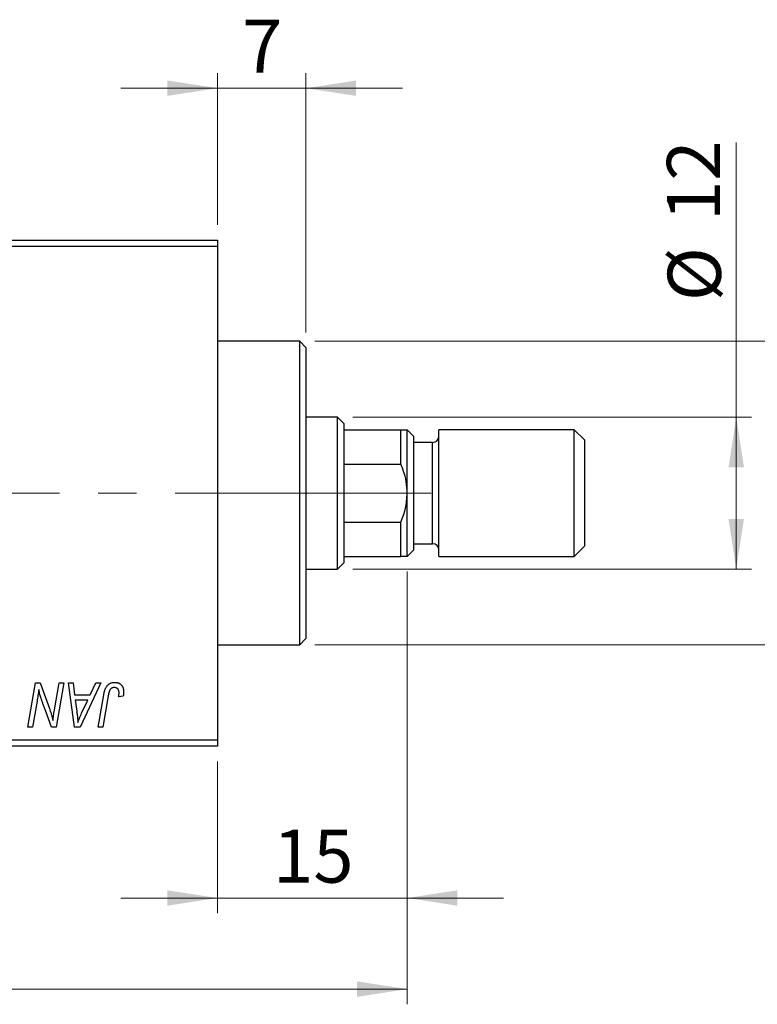
# Model space of a CAD drawing. Units: millimetres. Extents: x 15 to 591, y 5 to 415.
# Drawn here: x 161 to 210, y 301 to 366 of the extents above; entities that cross this region are included whole.
import ezdxf

# ---------------------------------------------------------------- set-up
doc = ezdxf.new("R2010")
doc.units = ezdxf.units.MM
doc.linetypes.add('CENTERX2', pattern=[20.32, 12.7, -2.54, 2.54, -2.54])
doc.styles.add('SLDTEXTSTYLE0', font='TXT', dxfattribs={"width": 0.75})
doc.dimstyles.new('SLDDIMSTYLE0', dxfattribs={"dimtxt": 3.5, "dimasz": 3.302, "dimexe": 0, "dimexo": 0.0625, "dimgap": 0.875, "dimtad": 1, "dimdec": 0, "dimlfac": 1.2, "dimrnd": 1e-09, "dimzin": 12, "dimdsep": 46, "dimtxsty": 'SLDTEXTSTYLE0', "dimsah": 1, "dimcen": 0.09, "dimadec": 0, "dimazin": 3, "dimtfac": 1, "dimtdec": 0, "dimtofl": 0, "dimtmove": 0, "dimatfit": 3, "dimfxl": 1, "dimfrac": 2, "dimtolj": 1, "dimtzin": 12, "dimarcsym": 0})
doc.dimstyles.new('SLDDIMSTYLE1', dxfattribs={"dimtxt": 3.5, "dimasz": 3.302, "dimexe": 0, "dimexo": 0.0625, "dimgap": 0.875, "dimtad": 1, "dimdec": 0, "dimlfac": 1.2, "dimrnd": 1e-09, "dimzin": 12, "dimdsep": 46, "dimtxsty": 'SLDTEXTSTYLE0', "dimsah": 1, "dimcen": 0.09, "dimadec": 0, "dimazin": 3, "dimtfac": 1, "dimtdec": 0, "dimtmove": 0, "dimatfit": 0, "dimfxl": 1, "dimfrac": 2, "dimtolj": 1, "dimtzin": 12, "dimarcsym": 0})

# ---------------------------------------------------------------- blocks, each defined once
blk = doc.blocks.new('_D')
at = {"color": 7, "linetype": 'Continuous', "lineweight": 0}
for p, q in [((186.733, 329.767), (186.733, 301.267)), ((75.067, 317.267), (75.067, 301.267)), ((75.067, 302.267), (186.733, 302.267))]:
    blk.add_line(p, q, dxfattribs=at)
at = {"color": 7, "linetype": 'Continuous', "lineweight": 18}
for points in [[(75.067, 302.267), (78.369, 301.759), (78.369, 302.775)], [(186.733, 302.267), (183.431, 302.775), (183.431, 301.759)]]:
    blk.add_solid(points, dxfattribs=at)
at = {"color": 7, "linetype": 'Continuous', "lineweight": 18, "insert": (127.021, 306.778), "char_height": 3.5, "attachment_point": 1, "style": 'SLDTEXTSTYLE0'}
blk.add_mtext('134', dxfattribs=at)
blk = doc.blocks.new('_D_1')
at = {"color": 7, "linetype": 'Continuous', "lineweight": 0}
for p, q in [((186.733, 329.767), (186.733, 307.267)), ((174.233, 317.267), (174.233, 307.267)), ((174.233, 308.267), (167.883, 308.267)), ((174.233, 308.267), (186.733, 308.267)), ((186.733, 308.267), (193.083, 308.267))]:
    blk.add_line(p, q, dxfattribs=at)
at = {"color": 7, "linetype": 'Continuous', "lineweight": 18}
for points in [[(174.233, 308.267), (170.931, 308.775), (170.931, 307.759)], [(186.733, 308.267), (190.035, 307.759), (190.035, 308.775)]]:
    blk.add_solid(points, dxfattribs=at)
at = {"color": 7, "linetype": 'Continuous', "lineweight": 18, "insert": (177.897, 312.778), "char_height": 3.5, "attachment_point": 1, "style": 'SLDTEXTSTYLE0'}
blk.add_mtext('15', dxfattribs=at)
blk = doc.blocks.new('_D_2')
at = {"color": 7, "linetype": 'Continuous', "lineweight": 0}
for p, q in [((208.4, 339.933), (208.4, 358.027)), ((183.15, 339.933), (209.4, 339.933)), ((208.4, 329.933), (208.4, 339.933)), ((183.15, 329.933), (209.4, 329.933))]:
    blk.add_line(p, q, dxfattribs=at)
at = {"color": 7, "linetype": 'Continuous', "lineweight": 18}
for points in [[(208.4, 339.933), (207.892, 336.631), (208.908, 336.631)], [(208.4, 329.933), (208.908, 333.235), (207.892, 333.235)]]:
    blk.add_solid(points, dxfattribs=at)
at = {"color": 7, "linetype": 'Continuous', "lineweight": 18, "char_height": 3.5, "attachment_point": 1, "rotation": 90, "style": 'SLDTEXTSTYLE0'}
for s, insert in [('12', (203.835, 352.855)), ('%%c', (203.888, 347.576))]:
    blk.add_mtext(s, dxfattribs=dict(at, insert=insert))
blk = doc.blocks.new('_D_4')
at = {"color": 7, "linetype": 'Continuous', "lineweight": 0}
for p, q in [((174.233, 352.6), (174.233, 362.6)), ((180.067, 345.517), (180.067, 362.6)), ((174.233, 361.6), (167.883, 361.6)), ((180.067, 361.6), (174.233, 361.6)), ((180.067, 361.6), (186.417, 361.6))]:
    blk.add_line(p, q, dxfattribs=at)
at = {"color": 7, "linetype": 'Continuous', "lineweight": 18}
for points in [[(174.233, 361.6), (170.931, 362.108), (170.931, 361.092)], [(180.067, 361.6), (183.369, 361.092), (183.369, 362.108)]]:
    blk.add_solid(points, dxfattribs=at)
at = {"color": 7, "linetype": 'Continuous', "lineweight": 18, "insert": (175.857, 366.112), "char_height": 3.5, "attachment_point": 1, "style": 'SLDTEXTSTYLE0'}
blk.add_mtext('7', dxfattribs=at)
blk = doc.blocks.new('_D_5')
at = {"color": 7, "linetype": 'Continuous', "lineweight": 0}
for p, q in [((220.4, 344.933), (220.4, 351.283)), ((180.65, 344.933), (221.4, 344.933)), ((220.4, 324.933), (220.4, 344.933)), ((180.65, 324.933), (221.4, 324.933)), ((220.4, 324.933), (220.4, 318.583))]:
    blk.add_line(p, q, dxfattribs=at)
at = {"color": 7, "linetype": 'Continuous', "lineweight": 18}
for points in [[(220.4, 344.933), (220.908, 348.235), (219.892, 348.235)], [(220.4, 324.933), (219.892, 321.631), (220.908, 321.631)]]:
    blk.add_solid(points, dxfattribs=at)
at = {"color": 7, "linetype": 'Continuous', "lineweight": 18, "char_height": 3.5, "attachment_point": 1, "rotation": 90, "style": 'SLDTEXTSTYLE0'}
for s, insert in [('f9', (215.835, 338.8)), ('24', (215.835, 332.315)), ('%%c', (215.888, 327.037))]:
    blk.add_mtext(s, dxfattribs=dict(at, insert=insert))

msp = doc.modelspace()

# ---------------------------------------------------------------- linework, layer by layer
at = {"color": 7, "linetype": 'Continuous', "lineweight": 25}
for p, q in [((134.2333, 351.6), (174.2333, 351.6)), ((174.2333, 351.6), (174.2333, 351.1833)), ((174.2333, 351.1833), (134.2333, 351.1833)), ((174.2333, 351.1833), (174.2333, 318.6833)), ((179.65, 344.9333), (174.2333, 344.9333)), ((180.0667, 344.5167), (179.65, 344.9333)), ((179.65, 324.9333), (179.65, 344.9333)), ((180.0667, 344.5167), (180.0667, 325.35)), ((182.15, 339.9333), (180.0667, 339.9333)), ((182.5667, 339.5167), (182.15, 339.9333)), ((182.15, 329.9333), (182.15, 339.9333)), ((182.5667, 339.5167), (182.5667, 339.1)), ((182.5667, 339.1), (182.5667, 336.8427)), ((182.5667, 339.1), (186.3167, 339.1)), ((186.3167, 336.8427), (186.3167, 339.1)), ((187.15, 338.6833), (186.7333, 339.1)), ((186.7333, 334.9333), (186.7333, 339.1)), ((187.15, 338.6833), (187.15, 334.9333)), ((197.7333, 339.1), (188.8167, 339.1)), ((188.8167, 334.9333), (188.8167, 339.1)), ((198.4, 338.4333), (197.7333, 339.1)), ((197.7333, 334.9333), (197.7333, 339.1)), ((188.4, 338.2667), (187.15, 338.2667)), ((198.4, 338.4333), (198.4, 334.9333)), ((182.5667, 336.8427), (182.5667, 333.0239)), ((182.5667, 336.8427), (186.3167, 336.8427)), ((186.7333, 330.7667), (186.7333, 334.9333)), ((187.15, 334.9333), (187.15, 331.1833)), ((188.8167, 330.7667), (188.8167, 334.9333)), ((197.7333, 330.7667), (197.7333, 334.9333)), ((198.4, 334.9333), (198.4, 331.4333)), ((182.5667, 333.0239), (182.5667, 330.7667)), ((182.5667, 333.0239), (186.3167, 333.0239)), ((186.3167, 330.7667), (186.3167, 333.0239)), ((187.15, 331.6), (188.4, 331.6)), ((197.7333, 330.7667), (198.4, 331.4333)), ((182.5667, 330.7667), (182.5667, 330.35)), ((182.5667, 330.7667), (186.3167, 330.7667)), ((186.7333, 330.7667), (187.15, 331.1833)), ((188.8167, 330.7667), (197.7333, 330.7667)), ((182.15, 329.9333), (182.5667, 330.35)), ((180.0667, 329.9333), (182.15, 329.9333)), ((174.2333, 324.9333), (179.65, 324.9333)), ((179.65, 324.9333), (180.0667, 325.35)), ((161.7535, 319.5167), (162.2471, 322.4333)), ((162.2471, 322.4333), (162.5667, 322.4333)), ((162.5667, 322.4333), (163.1733, 320.7566)), ((163.5012, 320.6536), (163.8131, 322.4333)), ((164.1197, 322.4333), (163.6214, 319.5167)), ((163.8131, 322.4333), (164.1197, 322.4333)), ((164.421, 322.4333), (164.7258, 322.4333)), ((164.8205, 319.5167), (164.421, 322.4333)), ((164.7258, 322.4333), (164.8234, 321.6379)), ((166.5457, 322.4333), (165.191, 319.5167)), ((165.8592, 321.6379), (166.2172, 322.4333)), ((166.2172, 322.4333), (166.5457, 322.4333)), ((164.8234, 321.6379), (165.8592, 321.6379)), ((166.3877, 319.5167), (166.7487, 321.6545)), ((162.3577, 321.2259), (162.0612, 319.5167)), ((164.866, 321.297), (164.9708, 320.5631)), ((165.6929, 321.297), (164.866, 321.297)), ((165.2898, 320.4317), (165.6929, 321.297)), ((167.0446, 321.5817), (166.6949, 319.5167)), ((168.0325, 321.5621), (167.7282, 321.5242)), ((163.3018, 319.5167), (162.9046, 320.6157)), ((162.0612, 319.5167), (161.7535, 319.5167)), ((163.6214, 319.5167), (163.3018, 319.5167)), ((165.191, 319.5167), (164.8205, 319.5167)), ((166.6949, 319.5167), (166.3877, 319.5167)), ((134.2333, 318.6833), (174.2333, 318.6833)), ((174.2333, 318.6833), (174.2333, 318.2667)), ((174.2333, 318.2667), (134.2333, 318.2667))]:
    msp.add_line(p, q, dxfattribs=at)
at = {"color": 8, "linetype": 'Continuous', "lineweight": 25}
for p, q in [((188.4, 334.9333), (188.4, 338.2667)), ((188.4, 331.6), (188.4, 334.9333))]:
    msp.add_line(p, q, dxfattribs=at)
at = {"color": 7, "linetype": 'CENTERX2', "lineweight": 18}
for p, q in [((184.15, 334.9333), (117.5667, 334.9333)), ((181.65, 334.9333), (172.2333, 334.9333)), ((180.5667, 334.9333), (188.3167, 334.9333))]:
    msp.add_line(p, q, dxfattribs=at)
at = {"color": 7, "linetype": 'Continuous', "lineweight": 25}
for centre, start, end in [((188.4, 338.6833), 270, 0), ((188.4, 331.1833), 0, 90)]:
    msp.add_arc(centre, 0.4167, start, end, dxfattribs=at)
for points, knots in [([(186.3167, 339.1), (186.432, 339.1), (186.6669, 339.1), (186.7109, 339.1), (186.7333, 339.1)], [0, 0, 0, 0, 0.4909991, 1, 1, 1, 1]), ([(186.7333, 334.9333), (186.7199, 335.1833), (186.6926, 335.6905), (186.5192, 336.3274), (186.3709, 336.7046), (186.3167, 336.8427)], [0, 0, 0, 0, 0.3812308, 0.7734572, 1, 1, 1, 1]), ([(186.3167, 333.0239), (186.432, 333.3261), (186.6669, 333.9414), (186.7109, 334.5987), (186.7333, 334.9333)], [0, 0, 0, 0, 0.4909991, 1, 1, 1, 1]), ([(186.7333, 330.7667), (186.7199, 330.7667), (186.6926, 330.7667), (186.5192, 330.7667), (186.3709, 330.7667), (186.3167, 330.7667)], [0, 0, 0, 0, 0.3812308, 0.7734572, 1, 1, 1, 1]), ([(166.7487, 321.6545), (166.7553, 321.6902), (166.768, 321.7596), (166.792, 321.8589), (166.8204, 321.9498), (166.8497, 322.0333), (166.8837, 322.1085), (166.9208, 322.1755), (166.961, 322.2346), (167.0048, 322.2856), (167.0517, 322.3297), (167.1019, 322.367), (167.1544, 322.3994), (167.21, 322.4262), (167.2691, 322.4464), (167.331, 322.4603), (167.3957, 322.4696), (167.44, 322.4707), (167.4625, 322.4712)], [0, 0, 0, 0, 0.0911127, 0.1765801, 0.2556846, 0.3297894, 0.3981379, 0.4620791, 0.5214381, 0.5768138, 0.6303118, 0.6822058, 0.7332337, 0.7847404, 0.8364742, 0.8892249, 0.9436037, 1, 1, 1, 1]), ([(167.4625, 322.4712), (167.4852, 322.4708), (167.5294, 322.4701), (167.5938, 322.4623), (167.6542, 322.4489), (167.7116, 322.4325), (167.7644, 322.4088), (167.814, 322.381), (167.8597, 322.3478), (167.9013, 322.3096), (167.9391, 322.267), (167.9709, 322.2185), (167.9983, 322.1654), (168.0208, 322.1073), (168.0378, 322.0441), (168.05, 321.9764), (168.058, 321.9038), (168.0587, 321.8537), (168.0591, 321.8279)], [0, 0, 0, 0, 0.06813, 0.1325358, 0.1943164, 0.2536925, 0.3112246, 0.3676989, 0.4240706, 0.4802275, 0.5368722, 0.5945108, 0.6538279, 0.7160607, 0.7811272, 0.8497596, 0.9224018, 1, 1, 1, 1]), ([(162.4672, 321.9918), (162.4511, 321.8649), (162.4187, 321.609), (162.3782, 321.3543), (162.3577, 321.2259)], [0, 0, 0, 0, 0.4961591, 1, 1, 1, 1]), ([(162.6229, 321.4207), (162.6105, 321.4607), (162.5842, 321.5453), (162.5467, 321.6806), (162.507, 321.8309), (162.4809, 321.9365), (162.4672, 321.9918)], [0, 0, 0, 0, 0.2121775, 0.448901, 0.7114907, 1, 1, 1, 1]), ([(167.443, 322.1303), (167.4271, 322.1297), (167.3958, 322.1286), (167.3502, 322.1196), (167.3069, 322.1045), (167.2659, 322.084), (167.2283, 322.0568), (167.1935, 322.0242), (167.1634, 321.9841), (167.1406, 321.9465), (167.1241, 321.9112), (167.1125, 321.879), (167.1008, 321.8419), (167.089, 321.7996), (167.0771, 321.7525), (167.0661, 321.7001), (167.0546, 321.6428), (167.0481, 321.6026), (167.0446, 321.5817)], [0, 0, 0, 0, 0.0631847, 0.1250225, 0.1851019, 0.2460898, 0.3071185, 0.3701259, 0.4358745, 0.5065775, 0.5457221, 0.5911145, 0.6432179, 0.7013632, 0.7663657, 0.8373319, 0.9152472, 1, 1, 1, 1]), ([(167.7561, 321.7781), (167.7552, 321.8045), (167.7536, 321.8546), (167.7366, 321.9252), (167.7096, 321.9869), (167.671, 322.0386), (167.6241, 322.0796), (167.5698, 322.1098), (167.5083, 322.127), (167.4652, 322.1292), (167.443, 322.1303)], [0, 0, 0, 0, 0.148499, 0.2825158, 0.4071628, 0.526583, 0.6434295, 0.7566074, 0.8747372, 1, 1, 1, 1]), ([(167.7282, 321.5242), (167.7326, 321.5506), (167.7408, 321.6), (167.7486, 321.669), (167.7548, 321.7271), (167.7557, 321.7624), (167.7561, 321.7781)], [0, 0, 0, 0, 0.3140156, 0.5868196, 0.8146584, 1, 1, 1, 1]), ([(168.0591, 321.8279), (168.0581, 321.7832), (168.056, 321.6939), (168.0403, 321.606), (168.0325, 321.5621)], [0, 0, 0, 0, 0.5007641, 1, 1, 1, 1]), ([(162.9046, 320.6157), (162.89, 320.655), (162.8614, 320.7319), (162.8198, 320.8446), (162.7816, 320.9527), (162.7445, 321.0554), (162.7112, 321.154), (162.6789, 321.2471), (162.6499, 321.3355), (162.6317, 321.3928), (162.6229, 321.4207)], [0, 0, 0, 0, 0.1473319, 0.2884946, 0.4226039, 0.550785, 0.6725801, 0.7884488, 0.8972928, 1, 1, 1, 1]), ([(163.1733, 320.7566), (163.197, 320.6833), (163.2426, 320.5418), (163.3057, 320.3362), (163.3604, 320.1448), (163.392, 320.0214), (163.4071, 319.9623)], [0, 0, 0, 0, 0.2791353, 0.5384445, 0.7791571, 1, 1, 1, 1]), ([(163.4071, 319.9623), (163.4116, 320.0123), (163.421, 320.1176), (163.4414, 320.2828), (163.4682, 320.4634), (163.4899, 320.5884), (163.5012, 320.6536)], [0, 0, 0, 0, 0.2155138, 0.4547053, 0.7153144, 1, 1, 1, 1]), ([(164.9708, 320.5631), (164.9758, 320.5276), (164.9856, 320.4582), (164.9985, 320.3561), (165.0105, 320.2587), (165.0205, 320.1656), (165.0293, 320.0768), (165.0372, 319.9924), (165.043, 319.9125), (165.0462, 319.8607), (165.0477, 319.8357)], [0, 0, 0, 0, 0.14700354, 0.28727155, 0.42172054, 0.54946356, 0.67140697, 0.78755976, 0.89706335, 1, 1, 1, 1]), ([(165.0477, 319.8357), (165.0626, 319.8796), (165.0939, 319.972), (165.15, 320.115), (165.216, 320.2697), (165.2645, 320.3761), (165.2898, 320.4317)], [0, 0, 0, 0, 0.21607031, 0.45479887, 0.71560384, 1, 1, 1, 1])]:
    msp.add_open_spline(points, degree=3, knots=knots, dxfattribs=at)

# ---------------------------------------------------------------- dimensions: what is measured, and where the dimension line sits
at = {"color": 7, "linetype": 'Continuous', "lineweight": 18}
for base, p1, p2, dimstyle, picture, middle in [((174.2333, 361.6), (180.0667, 344.5167), (174.2333, 351.6), 'SLDDIMSTYLE1', '_D_4', (177.15, 361.6)), ((186.7333, 302.2667), (75.0667, 318.2667), (186.7333, 330.7667), 'SLDDIMSTYLE0', '_D', (130.9, 302.2667)), ((186.7333, 308.2667), (174.2333, 318.2667), (186.7333, 330.7667), 'SLDDIMSTYLE1', '_D_1', (180.4833, 308.2667))]:
    dim = msp.add_linear_dim(base=base, p1=p1, p2=p2, dimstyle=dimstyle, dxfattribs=at)
    dim.commit()
    dim.dimension.update_dxf_attribs({"geometry": picture, "text_midpoint": middle, "dimtype": 160})
for base, p1, p2, text, dimstyle, picture, middle in [((208.4, 339.9333), (182.15, 329.9333), (182.15, 339.9333), '%%c<>', 'SLDDIMSTYLE0', '_D_2', (208.4, 352.8017)), ((220.4, 344.9333), (179.65, 324.9333), (179.65, 344.9333), '%%c<> f9', 'SLDDIMSTYLE1', '_D_5', (220.4, 334.9333))]:
    dim = msp.add_linear_dim(base=base, p1=p1, p2=p2, angle=90, text=text, dimstyle=dimstyle, dxfattribs=at)
    dim.commit()
    dim.dimension.update_dxf_attribs({"geometry": picture, "text_midpoint": middle, "dimtype": 160})

doc.saveas('drawing.dxf')
